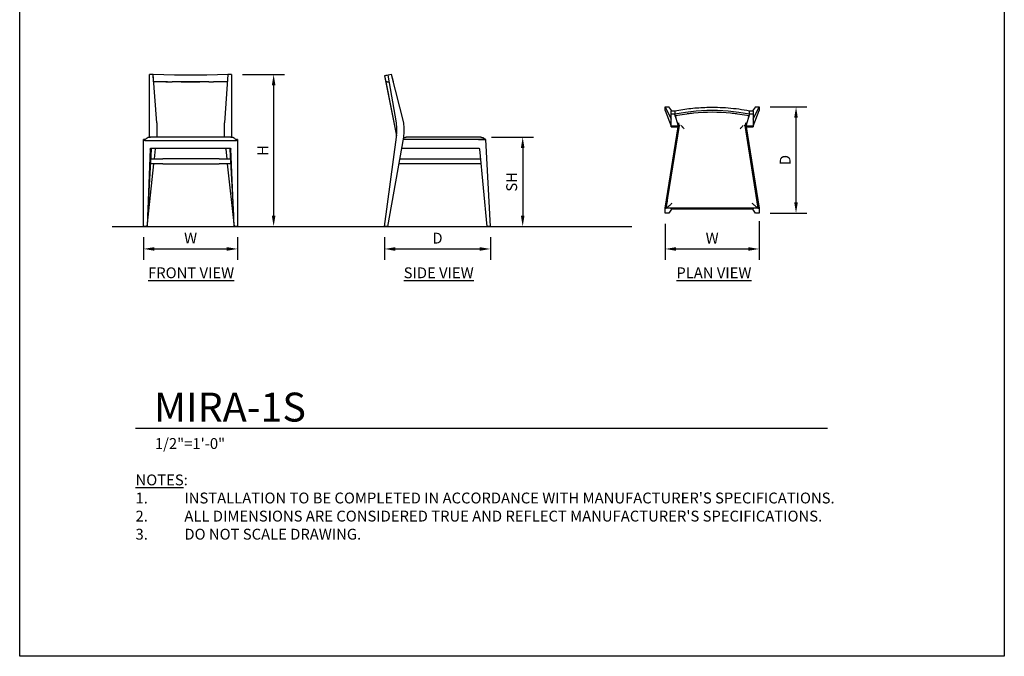
# Model space of a CAD drawing. Units: inches. Extents: x 0 to 204, y 0 to 264.
# Drawn here: x 0 to 204, y 0 to 132 of the extents above; entities that cross this region are included whole.
import ezdxf

# ---------------------------------------------------------------- set-up
doc = ezdxf.new("R2010")
doc.units = ezdxf.units.IN
doc.header["$MEASUREMENT"] = 0
doc.layers.get('0').update_dxf_attribs({"color": 10})
for name, color, linetype in [('A-ANNO-DIMS', 2, 'Continuous'), ('A-ANNO-NOTES', 2, 'Continuous'), ('A-ANNO-TITLE', 4, 'Continuous')]:
    doc.layers.add(name, color=color, linetype=linetype)
doc.styles.add('Arial', font='arial.ttf')
doc.dimstyles.new('ARCH-24', dxfattribs={"dimscale": 24, "dimtxt": 0.09375, "dimasz": 0.09375, "dimexe": 0.09375, "dimexo": 0.09375, "dimgap": 0.046875, "dimtad": 1, "dimdec": 4, "dimzin": 3, "dimdsep": 46, "dimlunit": 4, "dimtxsty": 'Arial', "dimcen": 0, "dimdle": 0.09375, "dimclrd": 256, "dimclre": 256, "dimclrt": 256, "dimadec": 0, "dimazin": 0, "dimtfac": 1, "dimtdec": 4, "dimtmove": 2, "dimatfit": 2, "dimfxl": 1, "dimfrac": 2, "dimtolj": 1, "dimtzin": 0, "dimlwd": -1, "dimlwe": -1, "dimarcsym": 0})

# ---------------------------------------------------------------- blocks, each defined once
blk = doc.blocks.new('*D1')
at = {"layer": 'A-ANNO-DIMS', "transparency": 16777216}
for p, q in [((25.66, 86.88), (25.66, 82.22)), ((45.16, 86.88), (45.16, 82.22)), ((27.91, 84.47), (42.91, 84.47))]:
    blk.add_line(p, q, dxfattribs=at)
for points in [[(27.91, 84.84), (27.91, 84.09), (25.66, 84.47)], [(42.91, 84.84), (42.91, 84.09), (45.16, 84.47)]]:
    blk.add_solid(points, dxfattribs=at)
at = {"layer": 'Defpoints', "color": 0, "transparency": 16777216}
for p in [(25.66, 89.13), (45.16, 89.13), (45.16, 84.47)]:
    blk.add_point(p, dxfattribs=at)
at = {"layer": 'A-ANNO-DIMS', "transparency": 16777216, "insert": (35.41, 86.72), "char_height": 2.25, "attachment_point": 5, "style": 'Arial'}
blk.add_mtext('\\A1;W', dxfattribs=at)
blk = doc.blocks.new('*D2')
at = {"layer": 'A-ANNO-DIMS', "transparency": 16777216}
for p, q in [((75.56, 86.88), (75.56, 82.21)), ((97.56, 86.88), (97.56, 82.21)), ((77.81, 84.46), (95.31, 84.46))]:
    blk.add_line(p, q, dxfattribs=at)
for points in [[(77.81, 84.83), (77.81, 84.08), (75.56, 84.46)], [(95.31, 84.83), (95.31, 84.08), (97.56, 84.46)]]:
    blk.add_solid(points, dxfattribs=at)
at = {"layer": 'Defpoints', "color": 0, "transparency": 16777216}
for p in [(75.56, 89.13), (97.56, 89.13), (97.56, 84.46)]:
    blk.add_point(p, dxfattribs=at)
at = {"layer": 'A-ANNO-DIMS', "transparency": 16777216, "insert": (86.56, 86.71), "char_height": 2.25, "attachment_point": 5, "style": 'Arial'}
blk.add_mtext('\\A1;D', dxfattribs=at)
blk = doc.blocks.new('*D3')
at = {"layer": 'A-ANNO-DIMS', "transparency": 16777216}
for p, q in [((97.76, 107.63), (106.47, 107.63)), ((104.22, 105.38), (104.22, 91.38)), ((103.72, 89.13), (106.47, 89.13))]:
    blk.add_line(p, q, dxfattribs=at)
for points in [[(103.84, 105.38), (104.59, 105.38), (104.22, 107.63)], [(103.84, 91.38), (104.59, 91.38), (104.22, 89.13)]]:
    blk.add_solid(points, dxfattribs=at)
at = {"layer": 'Defpoints', "color": 0, "transparency": 16777216}
for p in [(95.51, 107.63), (101.47, 89.13), (104.22, 89.13)]:
    blk.add_point(p, dxfattribs=at)
at = {"layer": 'A-ANNO-DIMS', "transparency": 16777216, "insert": (101.93, 98.38), "char_height": 2.25, "attachment_point": 5, "rotation": 90, "style": 'Arial'}
blk.add_mtext('\\A1;SH', dxfattribs=at)
blk = doc.blocks.new('*D4')
at = {"layer": 'A-ANNO-DIMS', "transparency": 16777216}
for p, q in [((46.16, 120.63), (54.86, 120.63)), ((52.61, 118.38), (52.61, 91.38)), ((46.25, 89.13), (54.86, 89.13))]:
    blk.add_line(p, q, dxfattribs=at)
for points in [[(52.24, 118.38), (52.99, 118.38), (52.61, 120.63)], [(52.24, 91.38), (52.99, 91.38), (52.61, 89.13)]]:
    blk.add_solid(points, dxfattribs=at)
at = {"layer": 'Defpoints', "color": 0, "transparency": 16777216}
for p in [(43.91, 120.63), (44, 89.13), (52.61, 89.13)]:
    blk.add_point(p, dxfattribs=at)
at = {"layer": 'A-ANNO-DIMS', "transparency": 16777216, "insert": (50.36, 104.88), "char_height": 2.25, "attachment_point": 5, "rotation": 90, "style": 'Arial'}
blk.add_mtext('\\A1;H', dxfattribs=at)
blk = doc.blocks.new('*D5')
at = {"layer": 'A-ANNO-DIMS', "transparency": 16777216}
for p, q in [((155.47, 113.9), (163.1, 113.9)), ((160.85, 94.15), (160.85, 111.65)), ((155.47, 91.9), (163.1, 91.9))]:
    blk.add_line(p, q, dxfattribs=at)
for points in [[(160.47, 111.65), (161.22, 111.65), (160.85, 113.9)], [(160.47, 94.15), (161.22, 94.15), (160.85, 91.9)]]:
    blk.add_solid(points, dxfattribs=at)
at = {"layer": 'Defpoints', "color": 0, "transparency": 16777216}
for p in [(153.22, 113.9), (160.85, 113.9), (153.22, 91.9)]:
    blk.add_point(p, dxfattribs=at)
at = {"layer": 'A-ANNO-DIMS', "transparency": 16777216, "insert": (158.6, 102.9), "char_height": 2.25, "attachment_point": 5, "rotation": 90, "style": 'Arial'}
blk.add_mtext('\\A1;D', dxfattribs=at)
blk = doc.blocks.new('*D6')
at = {"layer": 'A-ANNO-DIMS', "transparency": 16777216}
for p, q in [((153.22, 90.2), (153.22, 82.21)), ((133.72, 89.65), (133.72, 82.21)), ((135.97, 84.46), (150.97, 84.46))]:
    blk.add_line(p, q, dxfattribs=at)
for points in [[(135.97, 84.83), (135.97, 84.08), (133.72, 84.46)], [(150.97, 84.83), (150.97, 84.08), (153.22, 84.46)]]:
    blk.add_solid(points, dxfattribs=at)
at = {"layer": 'Defpoints', "color": 0, "transparency": 16777216}
for p in [(133.72, 91.9), (153.22, 92.45), (153.22, 84.46)]:
    blk.add_point(p, dxfattribs=at)
at = {"layer": 'A-ANNO-DIMS', "transparency": 16777216, "insert": (143.47, 86.71), "char_height": 2.25, "attachment_point": 5, "style": 'Arial'}
blk.add_mtext('\\A1;W', dxfattribs=at)
blk = doc.blocks.new('DWGTITLE-A')
at = {"style": 'Arial'}
for tag, p, height in [('TITLE1', (15.29, 36.89), 24), ('TITLE2', (15.29, 5.47), 24), ('SCALE', (16.05, -17.26), 9)]:
    blk.add_attdef(tag, p, '', height=height, dxfattribs=at)
blk = doc.blocks.new('MIRA-1S-PLN')
for p, q in [((-9.75, 11), (-9, 11)), ((-9.75, 11), (-8.5, 8.5)), ((-9.75, 10.25), (-9.75, 11)), ((-9.75, 10.25), (-8.5, 7)), ((-8.38, 10.23), (-9, 11)), ((-8.5, 10.23), (-7.74, 10.23)), ((-8.5, 9.5), (-8.5, 10.23)), ((-7.74, 10.23), (-7.75, 9.5)), ((-7.74, 10.23), (-7.74, 10.22)), ((-7.74, 10.22), (-7.74, 10.22)), ((7.74, 10.23), (7.74, 10.22)), ((7.74, 10.23), (8.5, 10.23)), ((7.75, 9.5), (7.74, 10.23)), ((9, 11), (8.38, 10.23)), ((8.5, 8.5), (9.75, 11)), ((8.5, 7), (9.75, 10.25)), ((8.5, 10.23), (8.5, 9.5)), ((9, 11), (9.75, 11)), ((9.75, 11), (9.75, 10.25)), ((-8.5, 7), (-8.5, 9.5)), ((-7.75, 9.5), (-8.5, 9.5)), ((-7.66, 9.12), (-7.75, 9.5)), ((-7, 7), (-7.75, 9.5)), ((-7.65, 9.24), (-7.55, 8.92)), ((7.75, 9.5), (7, 7)), ((7.55, 8.92), (7.65, 9.24)), ((7.66, 9.12), (7.66, 9.16)), ((8.5, 9.5), (7.75, 9.5)), ((8.5, 9.5), (8.5, 7)), ((-9.75, -10), (-7.05, 6.9)), ((-9.5, -10), (-6.76, 7.13)), ((-8.5, 7), (-7, 7)), ((-8.5, 6.9), (-8.5, 7)), ((-7, 7), (-8.5, 7)), ((-8.5, 6.9), (-7, 6.9)), ((-7, 7), (-7, 7.73)), ((-7, 7.73), (-7, 7)), ((-7, 7.23), (-7, 7.24)), ((-7, 7.24), (-6.99, 7.22)), ((-7, 7.09), (-6.77, 7.09)), ((-7, 7), (-7, 6.9)), ((-6.64, 7.13), (-6.88, 7.13)), ((-6.77, 7.09), (-6.76, 7.13)), ((6.87, 7.13), (6.64, 7.13)), ((6.76, 7.13), (9.5, -10)), ((6.76, 7.13), (6.77, 7.09)), ((6.77, 7.09), (7, 7.09)), ((6.99, 7.22), (7, 7.24)), ((7, 7.73), (7, 7)), ((7, 7), (7, 7.73)), ((7, 7.25), (7, 7.23)), ((7, 7), (8.5, 7)), ((7, 6.9), (7, 7)), ((8.5, 7), (7, 7)), ((7, 6.9), (8.5, 6.9)), ((7.05, 6.9), (9.75, -10)), ((8.5, 7), (8.5, 6.9)), ((-9.51, -8.51), (-9.75, -10)), ((-9.5, -10), (-9.75, -10)), ((-9.75, -11), (-9.75, -10)), ((-9.75, -10), (-9.5, -10)), ((-9.26, -8.51), (-9.51, -8.51)), ((-9.5, -10), (-9.26, -8.51)), ((-8.26, -10), (-9.5, -10)), ((-9.5, -10.01), (-9.5, -10)), ((-8.27, -10.01), (-9.5, -10.01)), ((9.2, -10), (-9.2, -10)), ((-8.27, -10.01), (-9, -11)), ((-8.5, -10.01), (-8.5, -10)), ((-8.5, -10.11), (-8.5, -10.01)), ((8.5, -10.01), (-8.5, -10.01)), ((-8.5, -10.11), (-8.33, -10.11)), ((-8.27, -9.99), (-8.27, -10.01)), ((-8.08, -10.1), (8.08, -10.1)), ((9.5, -10), (8.26, -10)), ((8.27, -10.01), (8.27, -9.99)), ((9.5, -10.01), (8.27, -10.01)), ((9, -11), (8.27, -10.01)), ((8.33, -10.11), (8.5, -10.11)), ((8.5, -10), (8.5, -10.01)), ((8.5, -10.01), (8.5, -10.11)), ((9.26, -8.51), (9.5, -10)), ((9.51, -8.51), (9.26, -8.51)), ((9.75, -10), (9.5, -10)), ((9.5, -10), (9.75, -10)), ((9.5, -10), (9.5, -10.01)), ((9.75, -10), (9.51, -8.51)), ((9.75, -10), (9.75, -11)), ((-9, -11), (-9.75, -11)), ((9.75, -11), (9, -11))]:
    blk.add_line(p, q)
at = {"flags": 128}
for points in [[(7.75, 9.51), (5.55, 9.88), (3.34, 10.12), (1.11, 10.24), (-1.11, 10.24), (-3.34, 10.11), (-5.55, 9.87), (-7.75, 9.5)], [(-8.33, -10.11), (-8.33, -10.11), (-8.31, -10.11), (-8.28, -10.1), (-8.24, -10.1), (-8.19, -10.1), (-8.14, -10.1), (-8.08, -10.1)], [(8.08, -10.1), (8.14, -10.1), (8.19, -10.1), (8.24, -10.1), (8.28, -10.1), (8.31, -10.11), (8.33, -10.11), (8.33, -10.11)]]:
    blk.add_lwpolyline(points, dxfattribs=at)
for centre, radius, start, end in [((0, -28.81), 38.7, 78.6169, 101.3831), ((0, -28.81), 38.7, 95.6495, 97.6557), ((0, -28.81), 38.7, 82.4682, 84.3505), ((-6.88, 7.26), 0.125, 186.1958, 270), ((6.87, 7.26), 0.125, 270, 356.3598)]:
    blk.add_arc(centre, radius, start, end)
for points, knots in [([(-7.74, 10.22), (-6.65, 10.43), (-4.45, 10.75), (-0.74, 11), (2.6, 10.92), (5.55, 10.6), (7.01, 10.36), (7.74, 10.23)], [-1, -1, -1, -1, -0.785714, -0.571429, -0.285714, -0.142857, 0, 0, 0, 0]), ([(-6.43, 7.18), (-6.42, 7.17), (-6.38, 7.12), (-6.32, 7.04), (-6.25, 6.97), (-6.2, 6.91), (-6.15, 6.85), (-6.07, 6.76), (-5.98, 6.65), (-5.9, 6.56), (-5.85, 6.5)], [0.3674285, 0.3674285, 0.3674285, 0.3674285, 0.4, 0.55, 0.5875, 0.625, 0.7, 0.775, 0.85, 1, 1, 1, 1]), ([(5.85, 6.5), (5.92, 6.58), (6.05, 6.73), (6.21, 6.92), (6.33, 7.06), (6.39, 7.13), (6.42, 7.17), (6.43, 7.18)], [-1, -1, -1, -1, -0.8, -0.6, -0.5, -0.4, -0.3674285, -0.3674285, -0.3674285, -0.3674285]), ([(-9.39, -9.91), (-9.4, -9.91), (-9.41, -9.89), (-9.42, -9.88), (-9.43, -9.86), (-9.43, -9.85), (-9.43, -9.85), (-9.44, -9.84), (-9.44, -9.83), (-9.44, -9.83), (-9.44, -9.82), (-9.45, -9.81), (-9.45, -9.8), (-9.45, -9.79), (-9.45, -9.78), (-9.45, -9.77), (-9.45, -9.76), (-9.45, -9.75), (-9.45, -9.73), (-9.45, -9.72), (-9.45, -9.71)], [0, 0, 0, 0, 0.125, 0.25, 0.3125, 0.375, 0.4375, 0.46875, 0.5, 0.53125, 0.5625, 0.625, 0.6875, 0.71875, 0.75, 0.78125, 0.8125, 0.875, 0.9375, 0.9993623, 0.9993623, 0.9993623, 0.9993623]), ([(-8.32, -9), (-8.41, -9.08), (-8.59, -9.22), (-8.79, -9.4), (-8.95, -9.53), (-9.09, -9.65), (-9.25, -9.79), (-9.35, -9.88), (-9.39, -9.91)], [-1, -1, -1, -1, -0.8, -0.6, -0.5, -0.4, -0.2, 0, 0, 0, 0]), ([(-9.2, -10), (-9.21, -10), (-9.22, -10), (-9.24, -10), (-9.25, -9.99), (-9.27, -9.99), (-9.27, -9.99), (-9.28, -9.99), (-9.29, -9.99), (-9.3, -9.98), (-9.31, -9.98), (-9.32, -9.97), (-9.32, -9.97), (-9.33, -9.97), (-9.33, -9.96), (-9.34, -9.96), (-9.35, -9.95), (-9.36, -9.94), (-9.38, -9.93), (-9.39, -9.92), (-9.39, -9.91)], [0, 0, 0, 0, 0.0625, 0.125, 0.1875, 0.21875, 0.25, 0.28125, 0.3125, 0.375, 0.4375, 0.46875, 0.5, 0.53125, 0.5625, 0.625, 0.6875, 0.75, 0.875, 1, 1, 1, 1]), ([(9.39, -9.91), (9.35, -9.88), (9.25, -9.79), (9.09, -9.65), (8.95, -9.53), (8.79, -9.4), (8.59, -9.22), (8.41, -9.07), (8.32, -9)], [0, 0, 0, 0, 0.2, 0.4, 0.5, 0.6, 0.8, 1, 1, 1, 1]), ([(9.39, -9.91), (9.39, -9.92), (9.38, -9.93), (9.36, -9.94), (9.35, -9.95), (9.34, -9.96), (9.33, -9.96), (9.33, -9.97), (9.32, -9.97), (9.32, -9.97), (9.31, -9.98), (9.3, -9.98), (9.29, -9.99), (9.28, -9.99), (9.27, -9.99), (9.27, -9.99), (9.25, -9.99), (9.24, -10), (9.22, -10), (9.21, -10), (9.2, -10)], [0, 0, 0, 0, 0.125, 0.25, 0.3125, 0.375, 0.4375, 0.46875, 0.5, 0.53125, 0.5625, 0.625, 0.6875, 0.71875, 0.75, 0.78125, 0.8125, 0.875, 0.9375, 1, 1, 1, 1]), ([(9.45, -9.71), (9.45, -9.72), (9.45, -9.73), (9.45, -9.75), (9.45, -9.76), (9.45, -9.77), (9.45, -9.78), (9.45, -9.79), (9.45, -9.8), (9.45, -9.81), (9.44, -9.82), (9.44, -9.83), (9.44, -9.83), (9.44, -9.84), (9.43, -9.85), (9.43, -9.85), (9.43, -9.86), (9.42, -9.88), (9.41, -9.89), (9.4, -9.91), (9.39, -9.91)], [0, 0, 0, 0, 0.0625, 0.125, 0.1875, 0.21875, 0.25, 0.28125, 0.3125, 0.375, 0.4375, 0.46875, 0.5, 0.53125, 0.5625, 0.625, 0.6875, 0.75, 0.875, 1, 1, 1, 1])]:
    blk.add_open_spline(points, degree=3, knots=knots)
blk = doc.blocks.new('MIRA-1S-SD')
for p, q in [((-10.95, 31.24), (-10.72, 30)), ((-10.95, 31.24), (-8.47, 18.79)), ((-9.5, 31.5), (-10.23, 31.37)), ((-8.5, 21.5), (-10.23, 31.37)), ((-9.12, 30), (-9.5, 31.5)), ((-7, 21.5), (-9.5, 31.5)), ((-10.72, 30), (-8.47, 18.79)), ((-10.72, 30), (-10.54, 30)), ((-10.4, 30), (-10.54, 30)), ((-10.4, 30), (-10.01, 30)), ((-9.99, 30), (-10.01, 30)), ((-11, 0), (-8.5, 18.5)), ((-10.25, 0), (-7, 18.5)), ((9, 18.5), (-6.5, 18.5)), ((10, 18), (-7.09, 18)), ((8.51, 18), (10, 18)), ((11, 0), (10, 18)), ((-7.39, 16.26), (8.45, 16.26)), ((8.7, 16), (10.25, 0)), ((8.99, 13), (-7.97, 13)), ((-7.79, 14), (8.9, 14)), ((-10.25, 0), (-11, 0)), ((11, 0), (10.25, 0))]:
    blk.add_line(p, q)
at = {"flags": 128}
blk.add_lwpolyline([(8.45, 16.26), (8.51, 16.25), (8.56, 16.23), (8.61, 16.2), (8.65, 16.16), (8.68, 16.11), (8.7, 16.06), (8.7, 16)], dxfattribs=at)
for centre, radius, start, end in [((-23.38, 20), 14.95, 354.2425, 5.7575), ((-18.43, 20), 11.53, 352.5231, 7.4769)]:
    blk.add_arc(centre, radius, start, end)
for points, knots in [([(-10.23, 31.37), (-10.43, 31.33), (-10.75, 31.28), (-10.96, 31.24), (-10.95, 31.24), (-10.92, 31.25)], [-0.9975315, -0.9975315, -0.9975315, -0.9975315, -0.7857143, -0.5714286, -0.4285714, -0.4285714, -0.4285714, -0.4285714]), ([(-7.03, 18.36), (-7.02, 18.36), (-7, 18.37), (-6.97, 18.39), (-6.91, 18.42), (-6.85, 18.44), (-6.76, 18.47), (-6.65, 18.49), (-6.56, 18.5), (-6.5, 18.5)], [0.5263932, 0.5263932, 0.5263932, 0.5263932, 0.55, 0.5875, 0.625, 0.7, 0.775, 0.85, 1, 1, 1, 1]), ([(9, 18.5), (9.08, 18.5), (9.22, 18.48), (9.4, 18.43), (9.53, 18.36), (9.65, 18.27), (9.78, 18.16), (9.86, 18.05), (9.89, 18)], [-1, -1, -1, -1, -0.8, -0.6, -0.5, -0.4, -0.2, -0.042684, -0.042684, -0.042684, -0.042684])]:
    blk.add_open_spline(points, degree=3, knots=knots)
blk = doc.blocks.new('MIRA-1S-FR')
for p, q in [((-8.5, 21.5), (-8.5, 31.5)), ((-7.75, 31.5), (-8.5, 31.5)), ((-7.66, 30), (-7.75, 31.5)), ((-7, 21.5), (-7.75, 31.5)), ((7.75, 31.5), (7, 21.5)), ((8.5, 31.5), (7.75, 31.5)), ((8.5, 31.5), (8.5, 21.5)), ((-4.76, 30), (-7.64, 30)), ((-5.15, 30), (-3.81, 30)), ((3.81, 30), (-3.81, 30)), ((-1.93, 30), (1.93, 30)), ((3.81, 30), (4.75, 30)), ((7.64, 30), (4.76, 30)), ((-8.5, 18.5), (-8.5, 21.5)), ((-7, 21.5), (-7, 18.5)), ((7, 18.5), (7, 21.5)), ((8.5, 21.5), (8.5, 18.5)), ((-8.32, 18.5), (-8.5, 18.5)), ((-8.5, 18.48), (-8.5, 18.5)), ((-8.5, 18.5), (-8.32, 18.5)), ((8.32, 18.5), (-8.32, 18.5)), ((8.5, 18.5), (8.32, 18.5)), ((8.32, 18.5), (8.5, 18.5)), ((8.5, 18.5), (8.5, 18.48)), ((-9.5, 18), (-9.75, 18)), ((-9.75, 0), (-9.75, 18)), ((-9.75, 18), (-9.5, 18)), ((-9.5, 17.75), (-9.5, 18)), ((-9.5, 18), (-9.36, 18)), ((-9.5, 18), (-9.36, 18)), ((-9.5, 17.75), (-9.5, 18)), ((-8.27, 17.75), (-9.5, 17.75)), ((-9.45, 17.76), (-9.45, 17.75)), ((-8.27, 17.75), (-8.5, 17.75)), ((8.5, 17.75), (-8.26, 17.75)), ((9.5, 17.75), (8.27, 17.75)), ((9.36, 18), (9.5, 18)), ((9.36, 18), (9.5, 18)), ((9.45, 17.75), (9.45, 17.76)), ((9.5, 18), (9.5, 17.75)), ((9.75, 18), (9.5, 18)), ((9.5, 18), (9.75, 18)), ((9.5, 18), (9.5, 17.75)), ((9.75, 18), (9.75, 0)), ((-8.34, 16), (-9, 0)), ((-8.88, 2.24), (-8.13, 16)), ((-8.08, 16.25), (8.09, 16.25)), ((-7.49, 14), (-7.26, 16.06)), ((7.27, 16.03), (7.49, 14)), ((8.13, 16), (8.88, 2.24)), ((9, 0), (8.34, 16)), ((-9, 0), (-7.59, 13)), ((-5.76, 13), (-8.3, 13)), ((-8.24, 14), (-5.78, 14)), ((5.94, 14), (-5.78, 14)), ((-5.76, 13), (5.94, 13)), ((5.94, 14), (8.24, 14)), ((8.3, 13), (5.94, 13)), ((7.59, 13), (9, 0)), ((-9, 0), (-9.75, 0)), ((9.75, 0), (9, 0))]:
    blk.add_line(p, q)
at = {"flags": 128}
for points in [[(7.75, 31.5), (5.55, 31.43), (3.34, 31.39), (1.11, 31.37), (-1.11, 31.37), (-3.34, 31.39), (-5.55, 31.43), (-7.75, 31.5)], [(-8.34, 16), (-8.34, 16.06), (-8.32, 16.11), (-8.29, 16.16), (-8.25, 16.2), (-8.2, 16.23), (-8.15, 16.24), (-8.09, 16.25)], [(-7.27, 16), (-7.26, 16.06), (-7.24, 16.11), (-7.21, 16.16), (-7.17, 16.2), (-7.13, 16.23), (-7.07, 16.24), (-7.02, 16.25)], [(7.02, 16.25), (7.07, 16.24), (7.13, 16.23), (7.17, 16.2), (7.21, 16.16), (7.24, 16.11), (7.26, 16.06), (7.27, 16)], [(8.09, 16.25), (8.15, 16.24), (8.2, 16.23), (8.25, 16.2), (8.29, 16.16), (8.32, 16.11), (8.34, 16.06), (8.34, 16)]]:
    blk.add_lwpolyline(points, dxfattribs=at)
for points, knots in [([(-8.32, 18.5), (-8.41, 18.5), (-8.59, 18.48), (-8.79, 18.43), (-8.95, 18.36), (-9.09, 18.27), (-9.25, 18.15), (-9.35, 18.03), (-9.39, 17.96)], [-1, -1, -1, -1, -0.8, -0.6, -0.5, -0.4, -0.2, 0, 0, 0, 0]), ([(9.39, 17.96), (9.35, 18.03), (9.25, 18.15), (9.09, 18.27), (8.95, 18.36), (8.79, 18.43), (8.59, 18.48), (8.41, 18.5), (8.32, 18.5)], [0, 0, 0, 0, 0.2, 0.4, 0.5, 0.6, 0.8, 1, 1, 1, 1]), ([(-9.39, 17.96), (-9.4, 17.95), (-9.41, 17.93), (-9.42, 17.9), (-9.43, 17.88), (-9.43, 17.87), (-9.43, 17.85), (-9.44, 17.84), (-9.44, 17.84), (-9.44, 17.83), (-9.44, 17.82), (-9.45, 17.81), (-9.45, 17.8), (-9.45, 17.79), (-9.45, 17.78), (-9.45, 17.78), (-9.45, 17.77), (-9.45, 17.76), (-9.45, 17.76), (-9.45, 17.75), (-9.45, 17.75)], [0, 0, 0, 0, 0.125, 0.25, 0.3125, 0.375, 0.4375, 0.46875, 0.5, 0.53125, 0.5625, 0.625, 0.6875, 0.71875, 0.75, 0.78125, 0.8125, 0.875, 0.9375, 1, 1, 1, 1]), ([(-9.2, 17.75), (-9.21, 17.75), (-9.22, 17.76), (-9.24, 17.76), (-9.25, 17.77), (-9.27, 17.78), (-9.27, 17.78), (-9.28, 17.79), (-9.29, 17.8), (-9.3, 17.81), (-9.31, 17.82), (-9.32, 17.83), (-9.32, 17.84), (-9.33, 17.84), (-9.33, 17.85), (-9.34, 17.87), (-9.35, 17.88), (-9.36, 17.9), (-9.38, 17.93), (-9.39, 17.95), (-9.39, 17.96)], [0, 0, 0, 0, 0.0625, 0.125, 0.1875, 0.21875, 0.25, 0.28125, 0.3125, 0.375, 0.4375, 0.46875, 0.5, 0.53125, 0.5625, 0.625, 0.6875, 0.75, 0.875, 1, 1, 1, 1]), ([(9.39, 17.96), (9.39, 17.95), (9.38, 17.93), (9.36, 17.9), (9.35, 17.88), (9.34, 17.87), (9.33, 17.85), (9.33, 17.84), (9.32, 17.84), (9.32, 17.83), (9.31, 17.82), (9.3, 17.81), (9.29, 17.8), (9.28, 17.79), (9.27, 17.78), (9.27, 17.78), (9.25, 17.77), (9.24, 17.76), (9.22, 17.76), (9.21, 17.75), (9.2, 17.75)], [0, 0, 0, 0, 0.125, 0.25, 0.3125, 0.375, 0.4375, 0.46875, 0.5, 0.53125, 0.5625, 0.625, 0.6875, 0.71875, 0.75, 0.78125, 0.8125, 0.875, 0.9375, 1, 1, 1, 1]), ([(9.45, 17.75), (9.45, 17.75), (9.45, 17.76), (9.45, 17.76), (9.45, 17.77), (9.45, 17.78), (9.45, 17.78), (9.45, 17.79), (9.45, 17.8), (9.45, 17.81), (9.44, 17.82), (9.44, 17.83), (9.44, 17.84), (9.44, 17.84), (9.43, 17.85), (9.43, 17.87), (9.43, 17.88), (9.42, 17.9), (9.41, 17.93), (9.4, 17.95), (9.39, 17.96)], [0, 0, 0, 0, 0.0625, 0.125, 0.1875, 0.21875, 0.25, 0.28125, 0.3125, 0.375, 0.4375, 0.46875, 0.5, 0.53125, 0.5625, 0.625, 0.6875, 0.75, 0.875, 1, 1, 1, 1]), ([(-8.13, 16), (-8.13, 16.02), (-8.13, 16.08), (-8.12, 16.15), (-8.11, 16.2), (-8.1, 16.23), (-8.1, 16.25), (-8.09, 16.25)], [-1, -1, -1, -1, -0.8571429, -0.5714286, -0.4285714, -0.2857143, -0.1655283, -0.1655283, -0.1655283, -0.1655283]), ([(8.09, 16.25), (8.09, 16.25), (8.1, 16.24), (8.11, 16.2), (8.13, 16.12), (8.13, 16.04), (8.13, 16)], [-0.8349386, -0.8349386, -0.8349386, -0.8349386, -0.7857143, -0.5714286, -0.2857143, 0, 0, 0, 0])]:
    blk.add_open_spline(points, degree=3, knots=knots)

msp = doc.modelspace()

# ---------------------------------------------------------------- linework, layer by layer
msp.add_line((19.17422, 89.1276), (126.82237, 89.1276))
at = {"layer": 'A-ANNO-TITLE'}
msp.add_line((24, 47.30404), (167.36685, 47.30404), dxfattribs=at)
at = {"layer": 'Defpoints'}
msp.add_lwpolyline([(0, 0), (0, 264), (204, 264), (204, 0)], close=True, dxfattribs=at)

# ---------------------------------------------------------------- block references
for name, p in [('MIRA-1S-FR', (35.40636, 89.1276)), ('MIRA-1S-SD', (86.55871, 89.1276)), ('MIRA-1S-PLN', (143.46546, 102.90146))]:
    msp.add_blockref(name, p)
at = {"layer": 'A-ANNO-TITLE'}
ref = msp.add_blockref('DWGTITLE-A', (24, 47.30404), dxfattribs=dict(at, xscale=0.25, yscale=0.25, zscale=0.25))
ref.add_attrib('TITLE2', 'MIRA-1S', (27.82195, 48.67187), dxfattribs={"layer": '0', "color": 3, "height": 6, "style": 'Arial'})
ref.add_attrib('SCALE', '1/2"=1\'-0"', (28.01171, 42.98785), dxfattribs={"layer": '0', "color": 2, "height": 2.25, "style": 'Arial'})

# ---------------------------------------------------------------- texts
at = {"layer": 'A-ANNO-NOTES', "char_height": 2.25, "style": 'Arial'}
for s, insert, width, attachment_point in [('{\\LFRONT VIEW}', (35.51232, 80.64333), 30.2182692, 2), ('{\\fArial|b0|i0|c0|p34;\\LSIDE VIEW}', (86.80806, 80.64333), 30.2182692, 2), ('{\\LPLAN VIEW}', (143.82572, 80.64333), 30.2182692, 2), ("{\\LNOTES}: \\P\\pi-6.75,l6.75,t4.5,6.75;1.^IINSTALLATION TO BE COMPLETED IN ACCORDANCE WITH MANUFACTURER'S SPECIFICATIONS. \\P2.^IALL DIMENSIONS ARE CONSIDERED TRUE AND REFLECT MANUFACTURER'S SPECIFICATIONS. \\P3.^IDO NOT SCALE DRAWING.", (24, 37.69952), 187.3315683, 1)]:
    msp.add_mtext(s, dxfattribs=dict(at, insert=insert, width=width, attachment_point=attachment_point))

# ---------------------------------------------------------------- dimensions: what is measured, and where the dimension line sits
at = {"layer": 'A-ANNO-DIMS'}
for base, p1, p2, text, picture, middle in [((52.61275, 89.1276), (43.90636, 120.6276), (44.00006, 89.1276), 'H', '*D4', (50.36275, 104.8776)), ((160.84522, 113.90146), (153.21546, 91.90146), (153.21546, 113.90146), 'D', '*D5', (158.59522, 102.90146)), ((104.21864, 89.1276), (95.51409, 107.6276), (101.47385, 89.1276), 'SH', '*D3', (101.93027, 98.3776))]:
    dim = msp.add_linear_dim(base=base, p1=p1, p2=p2, angle=90, text=text, dimstyle='ARCH-24', dxfattribs=at)
    dim.commit()
    dim.dimension.update_dxf_attribs({"geometry": picture, "text_midpoint": middle})
for base, p1, p2, text, picture, middle in [((153.21546, 84.45548), (133.71546, 91.90146), (153.21546, 92.45195), 'W', '*D6', (143.46546, 86.70548)), ((45.15636, 84.46852), (25.65636, 89.1276), (45.15636, 89.1276), 'W', '*D1', (35.40636, 86.71852)), ((97.55871, 84.45548), (75.55871, 89.1276), (97.55871, 89.1276), 'D', '*D2', (86.55871, 86.70548))]:
    dim = msp.add_linear_dim(base=base, p1=p1, p2=p2, text=text, dimstyle='ARCH-24', dxfattribs=at)
    dim.commit()
    dim.dimension.update_dxf_attribs({"geometry": picture, "text_midpoint": middle})

doc.saveas('drawing.dxf')
